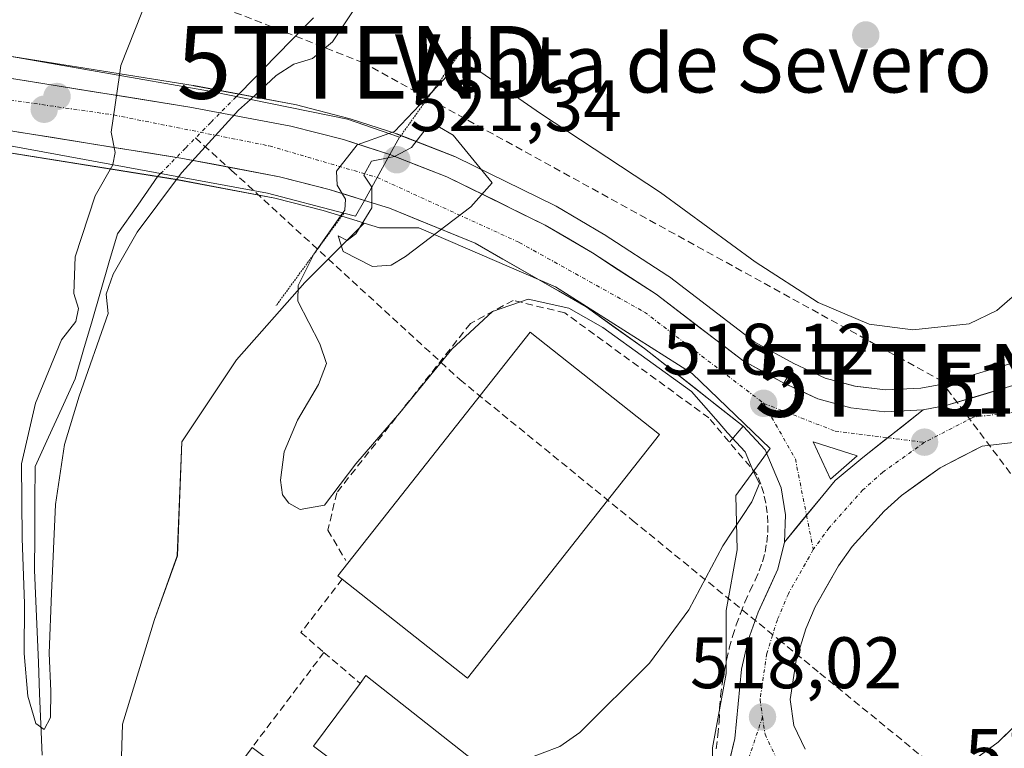
# Model space of a CAD drawing. Units: metres. Extents: x 607484 to 610934, y 4726954 to 4729321.
# Drawn here: x 610645 to 610780, y 4727551 to 4727651 of the extents above; entities that cross this region are included whole.
import ezdxf
from ezdxf.enums import TextEntityAlignment as Align

# ---------------------------------------------------------------- set-up
doc = ezdxf.new("R2010")
doc.units = ezdxf.units.M
doc.header["$MEASUREMENT"] = 0
for name, pattern in [('TRAZO_Y_PUNTO', [1, 0.5, -0.25, 0, -0.25]), ('TRAZOS2', [0.375, 0.25, -0.125]), ('TRAZOSX2', [1.5, 1, -0.5])]:
    doc.linetypes.add(name, pattern=pattern)
doc.layers.get('0').update_dxf_attribs({"lineweight": 5})
for name, color, linetype, lineweight in [('Carretera de calzada única', 19, 'Continuous', 13), ('Carretera de calzada única Cxs', 19, 'Continuous', 13), ('Carretera de calzada única eje', 19, 'TRAZO_Y_PUNTO', 0), ('Carátula', 7, 'Continuous', 5), ('Conducción de agua lineal', 5, 'TRAZOSX2', 0), ('Conducción de hidrocarburos lineal', 6, 'TRAZOSX2', 0), ('Corriente natural lineal', 142, 'Continuous', 13), ('Corriente natural lineal oculto', 19, 'TRAZO_Y_PUNTO', 13), ('Cultivos herbáceos CxS', 92, 'Continuous', 0), ('Curva de nivel normal', 36, 'Continuous', 0), ('Edificación industrial', 135, 'Continuous', 13), ('Edificación industrial Cxs', 135, 'Continuous', 13), ('Elemento construido', 1, 'Continuous', 0), ('Isleta de vial', 135, 'Continuous', 13), ('Muro lineal', 1, 'TRAZOSX2', 13), ('Núcleo urbano CxS', 19, 'Continuous', 0), ('Obra de contención lineal', 1, 'TRAZOSX2', 13), ('Puente', 1, 'Continuous', 0), ('Puente Cxs', 1, 'Continuous', 13), ('Puente esquema', 1, 'TRAZOS2', 0), ('Punto de cota en construcción elevada', 7, 'Continuous', 0), ('Punto de cota en terreno', 7, 'Continuous', 0), ('Rótulo de punto de cota en terreno', 19, 'Continuous', 0), ('Texto cartográfico', 19, 'Continuous', 0), ('Torre de tendido puntual', 7, 'Continuous', 0)]:
    doc.layers.add(name, color=color, linetype=linetype, lineweight=lineweight)
doc.styles.add('Arial', font='txt', dxfattribs={"height": 0.2})

# ---------------------------------------------------------------- blocks, each defined once
blk = doc.blocks.new('*U151')
at = {"layer": 'Cultivos herbáceos CxS', "color": 92, "linetype": 'Continuous', "lineweight": 0}
for points in [[(610783.4411, 4727604.2229, 518.0568), (610771.4607, 4727600.6491, 518.0411), (610768.6987, 4727600.1269, 518.0224), (610763.8849, 4727599.8985, 518.0067), (610763.8849, 4727599.8985, 518.0067), (610759.6727, 4727600.3935, 518.0659), (610755.5837, 4727601.5079, 518.163), (610751.2533, 4727603.5195, 518.0597), (610745.8901, 4727606.4527, 518.041), (610734.1517, 4727615.4237, 518.0423), (610733.9643, 4727615.5559, 518.0569), (610725.2043, 4727621.2459, 518.4956), (610725.0923, 4727621.3153, 518.5078), (610718.6113, 4727625.1317, 518.758), (610718.4203, 4727625.2344, 518.7738), (610704.8703, 4727631.8741, 519.9107), (610704.6427, 4727631.9743, 519.9523), (610696.8429, 4727635.0241, 520.3636), (610696.7535, 4727635.0511, 520.3026), (610696.6695, 4727635.0859, 520.2415), (610690.2693, 4727637.1459, 515.305), (610690.1033, 4727637.1941, 515.287), (610682.8935, 4727639.0641, 513.2681), (610682.6913, 4727639.1094, 513.1994), (610668.7663, 4727641.712, 509.0824), (610668.7056, 4727641.7223, 509.0546), (610635.9711, 4727646.9729, 512.7251)], [(610552.6381, 4727536.6021, 515.1451), (610626.954, 4727635.0317, 512.5685), (610630.8647, 4727634.5119, 512.1045), (610666.4943, 4727628.7945, 512.6114), (610679.9269, 4727626.2605, 513.9834), (610686.5547, 4727624.5523, 518.4251), (610691.2237, 4727623.1191, 520.3288), (610691.3215, 4727623.0915, 520.3368), (610691.3697, 4727623.0725, 520.341), (610692.2089, 4727622.8147, 520.3674), (610691.5639, 4727622.1773, 520.3461), (610684.0499, 4727614.6633, 517.1884), (610674.6571, 4727604.0187, 513.7933), (610667.1429, 4727592.7477, 513.9262), (610666.5165, 4727577.0937, 513.99), (610663.3855, 4727568.3273, 513.7831), (610659.0021, 4727553.9257, 513.5234), (610658.3757, 4727534.5145, 513.0707)]]:
    blk.add_polyline3d(points, dxfattribs=at)
blk = doc.blocks.new('5PATER')
at = {"layer": 'Carátula', "linetype": 'Continuous', "lineweight": 5}
h = blk.add_hatch(color=250, dxfattribs=at)
edge = h.paths.add_edge_path()
edge.add_ellipse((0, 0.01), major_axis=(-1.33, -1.34), ratio=0.999422, start_angle=0, end_angle=360)
blk = doc.blocks.new('5TTEND')
blk.add_text('5TTEND', height=10).set_placement((0, 0), align=Align.MIDDLE_CENTER)
blk = doc.blocks.new('*U227')
at = {"layer": 'Carretera de calzada única Cxs', "color": 19, "linetype": 'Continuous', "lineweight": 13}
for points in [[(610769.05, 4727597.14, 517.94), (610766.28, 4727594.96, 517.92), (610763.51, 4727592.78, 517.92), (610760.74, 4727590.6, 517.92), (610756.95, 4727587.45, 517.95), (610754.62, 4727584.61, 517.93), (610752.29, 4727581.78, 517.93), (610749.96, 4727578.94, 517.72), (610750.1, 4727582.71, 517.32), (610749.51, 4727586.43, 516.93), (610748.42, 4727589.04, 516.56), (610747.33, 4727591.64, 517.22), (610744.28, 4727594.91, 516.71), (610740.89, 4727597.58, 516.45), (610737.51, 4727600.25, 515.97), (610734.12, 4727602.92, 516.32), (610730.73, 4727605.59, 516.11), (610726.72, 4727608.44, 516.97), (610722.71, 4727611.29, 516.64), (610718.9, 4727613.49, 518.02), (610715.09, 4727615.68, 518.26), (610711.27, 4727617.88, 519.09), (610707.46, 4727620.07, 519.52), (610703.53, 4727621.68, 519.86), (610699.6, 4727623.28, 520.32), (610695.67, 4727624.89, 520.25), (610692.25, 4727625.94, 518.6), (610694, 4727629.09, 519.41), (610695.75, 4727632.23, 516.61), (610699.65, 4727630.71, 519.81), (610703.55, 4727629.18, 520.44), (610706.94, 4727627.52, 520.14), (610710.33, 4727625.86, 519.74), (610713.71, 4727624.2, 519.46), (610717.1, 4727622.54, 519.32), (610720.34, 4727620.64, 519.07), (610723.57, 4727618.73, 518.91), (610726.49, 4727616.83, 518.77), (610729.41, 4727614.94, 518.57), (610732.33, 4727613.04, 518.58), (610735.31, 4727610.76, 518.41), (610738.29, 4727608.49, 518.39), (610741.27, 4727606.21, 518.31), (610744.25, 4727603.93, 518.21), (610747.08, 4727602.39, 518.19), (610749.9, 4727600.84, 518.1), (610752.23, 4727599.76, 518.08), (610754.55, 4727598.68, 518.11), (610759.1, 4727597.44, 518.06), (610763.78, 4727596.89, 517.97), (610766.42, 4727597.02, 517.93), (610769.05, 4727597.14, 517.94)], [(610755.11, 4727590.2, 517.99), (610756.3, 4727587.64, 517.96), (610759.98, 4727590.85, 517.94), (610756.95, 4727591.81, 518), (610753.92, 4727592.76, 518.03), (610755.11, 4727590.2, 517.99)]]:
    blk.add_polyline3d(points, close=True, dxfattribs=at)
blk = doc.blocks.new('*U228')
at = {"layer": 'Carretera de calzada única Cxs', "color": 19, "linetype": 'Continuous', "lineweight": 13}
for points in [[(610860.76, 4727494.52, 525.63), (610858.64, 4727491.24, 525.64), (610856.51, 4727487.94, 525.93), (610854.23, 4727488.82, 525.74), (610849.82, 4727491.01, 525.64), (610845.42, 4727493.21, 525.24), (610841.01, 4727495.4, 525.03), (610837.81, 4727497.41, 524.66), (610834.6, 4727499.41, 524.28), (610831.83, 4727501.58, 524), (610829.05, 4727503.76, 523.6), (610826.28, 4727505.93, 523.31), (610824.17, 4727507.72, 523.05), (610822.05, 4727509.5, 522.79), (610818.52, 4727512.26, 522.43), (610814.99, 4727515.01, 522.03), (610811.46, 4727517.77, 521.55), (610807.93, 4727520.54, 521.16), (610804.4, 4727523.32, 520.75), (610800.86, 4727526.09, 520.41), (610797.33, 4727528.86, 520.05), (610794.08, 4727531.18, 519.86), (610791.92, 4727532.45, 519.69), (610789.75, 4727533.71, 519.49), (610786.54, 4727535.07, 519.31), (610783.33, 4727536.43, 519.16), (610780.86, 4727537.01, 519.03), (610778.39, 4727537.58, 518.89), (610774.75, 4727537.61, 518.73), (610771.12, 4727537.65, 518.58), (610767.48, 4727537.68, 518.49), (610772.08, 4727539.16, 518.65), (610775.91, 4727540.97, 518.72), (610779.73, 4727542.77, 518.79), (610782.4, 4727545.03, 518.82), (610785.07, 4727547.28, 518.86), (610786.92, 4727549.14, 518.89), (610788.77, 4727551, 518.94), (610791.16, 4727553.97, 518.92), (610793.56, 4727556.95, 518.88), (610795.95, 4727559.92, 518.84), (610798.34, 4727562.89, 518.82), (610799.77, 4727565.05, 518.8), (610799.64, 4727561.7, 518.85), (610799.51, 4727558.34, 518.9), (610799.66, 4727555.74, 518.95), (610799.8, 4727553.13, 519.01), (610800.59, 4727549.43, 519.12), (610801.37, 4727545.72, 519.35), (610803.35, 4727541.15, 519.82), (610805.42, 4727537.52, 520.03), (610808.17, 4727533.39, 520.48), (610810.06, 4727531.12, 520.73), (610811.94, 4727528.85, 521), (610814.56, 4727526.19, 521.38), (610817.17, 4727523.52, 521.54), (610820.31, 4727520.82, 521.99), (610823.46, 4727518.12, 522.21), (610826.6, 4727515.42, 522.56), (610829.7, 4727512.99, 522.86), (610832.81, 4727510.55, 523.2), (610835.91, 4727508.12, 523.41), (610839.01, 4727505.68, 523.77), (610841.92, 4727503.87, 524.04), (610844.82, 4727502.06, 524.25), (610848.14, 4727500.33, 524.59), (610851.46, 4727498.59, 524.85), (610854.56, 4727497.23, 525.11), (610857.66, 4727495.88, 525.41), (610860.76, 4727494.52, 525.63)], [(610793, 4727549.31, 519.12), (610792.82, 4727550.51, 519.07), (610790.29, 4727547.9, 519.1), (610787.75, 4727545.28, 519.03), (610785.22, 4727542.67, 518.97), (610786.28, 4727542.31, 519.02), (610787.33, 4727541.94, 519.08), (610788.38, 4727541.54, 519.15), (610789.42, 4727541.13, 519.22), (610790.45, 4727540.7, 519.28), (610791.48, 4727540.25, 519.34), (610792.49, 4727539.79, 519.39), (610793.5, 4727539.31, 519.44), (610794.51, 4727538.81, 519.51), (610795.5, 4727538.3, 519.59), (610796.48, 4727537.78, 519.66), (610796.01, 4727538.89, 519.59), (610795.56, 4727540.01, 519.51), (610795.14, 4727541.14, 519.44), (610794.75, 4727542.28, 519.38), (610794.38, 4727543.44, 519.33), (610794.05, 4727544.6, 519.29), (610793.74, 4727545.77, 519.24), (610793.47, 4727546.94, 519.2), (610793.22, 4727548.13, 519.16), (610793, 4727549.31, 519.12)]]:
    blk.add_polyline3d(points, close=True, dxfattribs=at)
blk = doc.blocks.new('*U229')
at = {"layer": 'Carretera de calzada única Cxs', "color": 19, "linetype": 'Continuous', "lineweight": 13}
for points in [[(610742.36, 4727548.66, 518.12), (610743.14, 4727551.98, 518.13), (610743.61, 4727556.75, 518.07), (610744.07, 4727561.51, 517.88), (610745, 4727565.5, 517.78), (610746.37, 4727569.36, 517.95), (610747.73, 4727572.32, 518.01), (610749.08, 4727575.27, 517.87), (610749.96, 4727578.94, 517.72), (610752.29, 4727581.78, 517.93), (610754.62, 4727584.61, 517.93), (610756.95, 4727587.45, 517.95), (610760.74, 4727590.6, 517.92), (610763.51, 4727592.78, 517.92), (610766.28, 4727594.96, 517.92), (610769.05, 4727597.14, 517.94), (610772.17, 4727597.73, 517.97), (610776.26, 4727598.95, 517.89), (610780.35, 4727600.17, 517.82)], [(610776.73, 4727549.56, 518.71), (610779.35, 4727551.49, 518.79), (610781.68, 4727553.76, 518.77)], [(610781.41, 4727592.65, 518.05), (610777.17, 4727592.16, 517.98), (610774.27, 4727590.67, 517.95), (610771.37, 4727589.18, 517.88), (610768.73, 4727587.29, 517.89), (610766.08, 4727585.39, 517.86), (610763.66, 4727583.22, 517.87), (610761.48, 4727580.79, 517.86), (610759.3, 4727578.36, 517.87), (610757.41, 4727575.73, 517.88), (610755.81, 4727572.9, 517.86), (610754.21, 4727570.06, 517.91), (610752.92, 4727567.06, 517.94), (610751.57, 4727562.73, 517.93), (610751.18, 4727560.03, 517.98), (610750.78, 4727557.32, 518.01), (610751.28, 4727553.76, 518.04), (610752.82, 4727550.51, 518.17)]]:
    blk.add_polyline3d(points, dxfattribs=at)
blk = doc.blocks.new('5PANOT')
at = {"layer": 'Carátula', "linetype": 'Continuous', "lineweight": 5}
h = blk.add_hatch(color=1, dxfattribs=at)
edge = h.paths.add_edge_path()
edge.add_arc((0, 0), 1.89, 270.0012, 630.0012)

msp = doc.modelspace()

# ---------------------------------------------------------------- linework, layer by layer
at = {"layer": 'Carretera de calzada única', "color": 19, "linetype": 'Continuous', "lineweight": 13}
for points in [[(610602.6, 4727647.51), (610612.64, 4727647.15), (610632.32, 4727644.52), (610668.23, 4727638.76), (610682.14, 4727636.16), (610689.35, 4727634.29), (610695.75, 4727632.23)], [(610692.25, 4727625.94), (610687.37, 4727627.44), (610680.58, 4727629.19), (610667.01, 4727631.75), (610631.3, 4727637.48), (610612.05, 4727640.04), (610599.51, 4727640.49), (610598.46, 4727640.42)], [(610695.75, 4727632.23), (610703.55, 4727629.18), (610717.1, 4727622.54), (610723.57, 4727618.73), (610732.33, 4727613.04), (610744.25, 4727603.93), (610749.9, 4727600.84)], [(610744.28, 4727594.91), (610730.73, 4727605.59), (610722.71, 4727611.29), (610707.46, 4727620.07), (610695.67, 4727624.89), (610692.25, 4727625.94)], [(610749.9, 4727600.84), (610752.23, 4727599.76), (610754.55, 4727598.68), (610759.1, 4727597.44), (610763.78, 4727596.89), (610766.42, 4727597.02), (610769.05, 4727597.14)], [(610769.05, 4727597.14), (610772.17, 4727597.73), (610776.26, 4727598.95), (610780.35, 4727600.17)], [(610749.96, 4727578.94), (610750.1, 4727582.71), (610749.51, 4727586.43), (610748.42, 4727589.04), (610747.33, 4727591.64), (610744.28, 4727594.91)], [(610781.41, 4727592.65), (610777.17, 4727592.16), (610774.27, 4727590.67), (610771.37, 4727589.18), (610768.73, 4727587.29), (610766.08, 4727585.39), (610763.66, 4727583.22), (610761.48, 4727580.79), (610759.3, 4727578.36), (610757.41, 4727575.73), (610755.81, 4727572.9), (610754.21, 4727570.06), (610752.92, 4727567.06), (610751.57, 4727562.73), (610751.18, 4727560.03), (610750.78, 4727557.32), (610751.28, 4727553.76), (610752.82, 4727550.51)], [(610756.3, 4727587.64), (610759.98, 4727590.85), (610756.95, 4727591.81), (610753.92, 4727592.76), (610755.11, 4727590.2), (610756.3, 4727587.64)], [(610718.31, 4727510.9), (610719.64, 4727512.68), (610722.6, 4727516.3), (610725.55, 4727519.92), (610728.51, 4727523.53), (610731.46, 4727527.15), (610733.85, 4727530.49), (610736.23, 4727533.83), (610737.91, 4727537.05), (610739.58, 4727540.27), (610740.58, 4727542.81), (610741.57, 4727545.34), (610742.36, 4727548.66), (610743.14, 4727551.98), (610743.61, 4727556.75), (610744.07, 4727561.51), (610745, 4727565.5), (610746.37, 4727569.36), (610747.73, 4727572.32), (610749.08, 4727575.27), (610749.96, 4727578.94)], [(610776.73, 4727549.56), (610779.35, 4727551.49), (610781.68, 4727553.76)]]:
    msp.add_lwpolyline(points, dxfattribs=at)
at = {"layer": 'Carretera de calzada única Cxs', "color": 19, "linetype": 'Continuous', "lineweight": 13}
for points in [[(610695.75, 4727632.23), (610694, 4727629.09), (610692.25, 4727625.94)], [(610695.75, 4727632.23), (610694, 4727629.09), (610692.25, 4727625.94)], [(610769.05, 4727597.14), (610760.74, 4727590.6), (610756.95, 4727587.45), (610749.96, 4727578.94)], [(610769.05, 4727597.14), (610760.74, 4727590.6), (610756.95, 4727587.45), (610749.96, 4727578.94)]]:
    msp.add_lwpolyline(points, dxfattribs=at)
msp.add_polyline3d([(610641.3, 4727643.08, 511.99), (610645.79, 4727642.36, 511.02), (610650.28, 4727641.64, 510.63), (610654.76, 4727640.92, 510.23), (610659.25, 4727640.2, 509.66), (610663.74, 4727639.48, 509.09), (610668.23, 4727638.76, 508.79), (610672.87, 4727637.89, 509.44), (610677.5, 4727637.03, 511.13), (610682.14, 4727636.16, 512.3), (610685.75, 4727635.23, 513.38), (610689.35, 4727634.29, 514.93), (610692.55, 4727633.26, 516.24), (610695.75, 4727632.23, 516.61), (610695.75, 4727632.23, 516.61), (610694, 4727629.09, 519.41), (610692.25, 4727625.94, 518.6), (610689.81, 4727626.69, 516.76), (610687.37, 4727627.44, 514.47), (610683.98, 4727628.32, 513.57), (610680.58, 4727629.19, 513.39), (610676.06, 4727630.04, 513.01), (610671.53, 4727630.9, 511.71), (610667.01, 4727631.75, 508.91), (610662.55, 4727632.47, 508.82), (610658.08, 4727633.18, 509.62), (610653.62, 4727633.9, 510.3), (610649.16, 4727634.62, 510.71), (610644.69, 4727635.33, 510.98)], dxfattribs=at)
at = {"layer": 'Carretera de calzada única eje', "color": 19, "linetype": 'TRAZO_Y_PUNTO', "lineweight": 0}
for points in [[(610600.53, 4727643.96), (610626.12, 4727642.27), (610657.78, 4727637.68), (610679.17, 4727633.43), (610694, 4727629.09)], [(610694, 4727629.09), (610713.53, 4727620.16), (610730.73, 4727610.59), (610747.12, 4727598.04)], [(610747.12, 4727598.04), (610751.48, 4727590.4), (610753.01, 4727582.65)], [(610747.12, 4727598.04), (610756.94, 4727594.22), (610764.19, 4727593.32)], [(610781.57, 4727596.81), (610775.94, 4727596.16), (610769.23, 4727592.69)], [(610769.23, 4727592.69), (610763.51, 4727588.6), (610760.75, 4727586.14), (610756.1, 4727580.94), (610753.94, 4727577.94)], [(610764.19, 4727593.32), (610769.23, 4727592.69)], [(610753.01, 4727582.65), (610753.94, 4727577.94)], [(610753.94, 4727577.94), (610750.51, 4727571.88), (610749, 4727568.29), (610747.55, 4727563.65), (610746.62, 4727557.33), (610746.96, 4727554.93)], [(610746.96, 4727554.93), (610741.92, 4727539.88), (610736.19, 4727531.15), (610720.35, 4727510.67), (610719.4, 4727508.46)], [(610746.96, 4727554.93), (610747.3, 4727552.56), (610749.33, 4727548.26), (610751.46, 4727545.73), (610753.98, 4727543.67), (610758.12, 4727541.43), (610762.69, 4727540.26)]]:
    msp.add_lwpolyline(points, dxfattribs=at)
at = {"layer": 'Conducción de agua lineal', "color": 5, "linetype": 'TRAZOSX2', "lineweight": 0}
for points in [[(610669.02, 4727634.52, 509.25), (610673.98, 4727630.07, 512.57)], [(610673.98, 4727630.07, 512.57), (610705.36, 4727601.3, 513.55)], [(610705.36, 4727601.3, 513.55), (610729.06, 4727581.98, 514.06)], [(610729.06, 4727581.98, 514.06), (610749.2, 4727565.56, 517.93), (610754.86, 4727560.95, 518.23), (610774.81, 4727544.67, 518.66), (610779.7, 4727540.69, 518.84)]]:
    msp.add_polyline3d(points, dxfattribs=at)
at = {"layer": 'Conducción de hidrocarburos lineal', "color": 6, "linetype": 'TRAZOSX2', "lineweight": 0}
msp.add_polyline3d([(609949.52, 4728560.54, 536.36), (609904.17, 4728272.68, 546.21), (609888.56, 4728173.58, 551.72), (609993.5, 4728042.14, 552.37), (610141.25, 4727894.62, 544.21), (610188.97, 4727750.01, 537.79), (610353.51, 4727502.52, 526.08), (610456.59, 4727443.19, 521.2), (610504.74, 4727525.59, 526.2), (610580.56, 4727624.25, 525.42), (610618.51, 4727673.63, 516.95), (610692, 4727644.91, 512.27), (610771.43, 4727601.21, 517.38), (610806.51, 4727554.53, 520.8), (610836.72, 4727526.42, 526.37), (610860.95, 4727500, 526.54), (610902.99, 4727485.57, 527.25), (610904.22, 4727470.5, 529.28), (610894.13, 4727452.34, 530.36), (610837.39, 4727321.11, 531.02), (610929.7, 4727249.31, 542.5)], dxfattribs=at)
at = {"layer": 'Corriente natural lineal', "color": 142, "linetype": 'Continuous', "lineweight": 13}
for points in [[(610674.63, 4727640.23, 509.27), (610677.29, 4727642.93, 508.58), (610679.94, 4727645.63, 509.28), (610682.6, 4727648.33, 509.26), (610685.25, 4727651.03, 509.27)], [(610647.94, 4727549.7, 512.87), (610647.77, 4727553.93, 511.03), (610647.59, 4727558.16, 510.07), (610647.42, 4727562.4, 509.92), (610647.25, 4727566.63, 509.99), (610647.07, 4727570.86, 509.99), (610646.9, 4727575.1, 509.7), (610646.93, 4727579.85, 509.45), (610646.95, 4727584.6, 509.94), (610646.98, 4727589.35, 510.36), (610648.81, 4727593.38, 510.36), (610650.63, 4727597.4, 511), (610652.46, 4727601.43, 510.25), (610653.63, 4727605.41, 509.76), (610654.79, 4727609.39, 509.86), (610655.96, 4727613.37, 509.93), (610657.12, 4727617.35, 509.15), (610658.29, 4727621.33, 509.14), (610661.07, 4727625.29, 508.68), (610663.84, 4727629.25, 508.77), (610664.21, 4727629.62, 508.83)]]:
    msp.add_polyline3d(points, dxfattribs=at)
at = {"layer": 'Corriente natural lineal oculto', "color": 19, "linetype": 'TRAZO_Y_PUNTO', "lineweight": 13}
msp.add_polyline3d([(610664.21, 4727629.62, 508.83), (610667.68, 4727633.16, 508.81), (610671.16, 4727636.69, 509.38), (610674.63, 4727640.23, 509.27)], dxfattribs=at)
at = {"layer": 'Cultivos herbáceos CxS', "color": 92, "linetype": 'Continuous', "lineweight": 0}
for points in [[(610635.97, 4727646.97, 512.73), (610668.71, 4727641.72, 509.05), (610668.77, 4727641.71, 509.08), (610682.69, 4727639.11, 513.2), (610682.89, 4727639.06, 513.27), (610690.1, 4727637.19, 515.29), (610690.27, 4727637.15, 515.31), (610696.67, 4727635.09, 520.24), (610696.75, 4727635.05, 520.3), (610696.84, 4727635.02, 520.36), (610704.64, 4727631.97, 519.95), (610704.87, 4727631.87, 519.91), (610718.42, 4727625.23, 518.77), (610718.61, 4727625.13, 518.76), (610725.09, 4727621.32, 518.51), (610725.2, 4727621.25, 518.5), (610733.96, 4727615.56, 518.06), (610734.15, 4727615.42, 518.04), (610745.89, 4727606.45, 518.04), (610751.25, 4727603.52, 518.06), (610755.58, 4727601.51, 518.16), (610759.67, 4727600.39, 518.07), (610763.88, 4727599.9, 518.01), (610768.7, 4727600.13, 518.02), (610771.46, 4727600.65, 518.04), (610783.44, 4727604.22, 518.06)], [(610626.95, 4727635.03, 512.57), (610630.86, 4727634.51, 512.1), (610666.49, 4727628.79, 512.61), (610679.93, 4727626.26, 513.98), (610686.55, 4727624.55, 518.43), (610691.22, 4727623.12, 520.33), (610691.32, 4727623.09, 520.34), (610691.37, 4727623.07, 520.34), (610692.21, 4727622.81, 520.37)], [(610692.21, 4727622.81, 520.37), (610691.56, 4727622.18, 520.35), (610684.05, 4727614.66, 517.19), (610674.66, 4727604.02, 513.79), (610667.14, 4727592.75, 513.93), (610666.52, 4727577.09, 513.99), (610663.39, 4727568.33, 513.78), (610659, 4727553.93, 513.52), (610658.38, 4727534.51, 513.07), (610677.79, 4727527, 514.28), (610694.07, 4727518.86, 516.62), (610705.34, 4727512.6, 517.34), (610710.25, 4727505.09, 517.45)]]:
    msp.add_polyline3d(points, dxfattribs=at)
at = {"layer": 'Curva de nivel normal', "color": 36, "linetype": 'Continuous', "lineweight": 0}
for points in [[(610754.2, 4727800.82, 510), (610732.62, 4727770.82, 510), (610723.27, 4727756.83, 510), (610717.42, 4727748.44, 510), (610714.58, 4727744.97, 510), (610712.21, 4727742.78, 510), (610708.3, 4727737.16, 510), (610697.94, 4727723.84, 510), (610689.33, 4727711.84, 510), (610681.12, 4727698.79, 510), (610679.98, 4727693.49, 510), (610676.28, 4727684.58, 510), (610665.4, 4727662.5, 510), (610662.69, 4727655.16, 510), (610661.62, 4727651.79, 510), (610658.76, 4727644.47, 510), (610658.57, 4727643.14, 510)], [(610830.64, 4727666.39, 515), (610828.61, 4727661, 515), (610825.61, 4727654.8, 515), (610819.64, 4727648.39, 515), (610815.1, 4727646.34, 515), (610812.69, 4727644.72, 515), (610810.02, 4727640.69, 515), (610801.36, 4727631.36, 515), (610782.7, 4727613.88, 515), (610779.17, 4727610.82, 515), (610775.37, 4727608.99, 515), (610767.6, 4727608.16, 515), (610761.63, 4727608.94, 515), (610754.6, 4727611.89, 515), (610745.94, 4727617.51, 515), (610732.94, 4727627.01, 515), (610716.42, 4727637.89, 515), (610707.62, 4727643.96, 515), (610706.27, 4727644.5, 515), (610704.36, 4727643.82, 515), (610700.71, 4727640, 515), (610696.38, 4727635.41, 515), (610695.59, 4727635.13, 515)], [(610690.7, 4727652.01, 510), (610687.83, 4727647.72, 510), (610685.1, 4727645.45, 510), (610682.53, 4727644.68, 510), (610680.12, 4727643.12, 510), (610676.57, 4727639.83, 510)], [(610658.57, 4727643.14, 510), (610657.43, 4727635.3, 510), (610657.97, 4727632.54, 510), (610657.66, 4727630.86, 510), (610657.64, 4727630.83, 510)], [(610676.57, 4727639.83, 510), (610674.94, 4727638.33, 510), (610667.14, 4727629.79, 510), (610666.67, 4727629.17, 510)], [(610676.57, 4727639.83, 510), (610676.57, 4727639.83, 510)], [(610693.25, 4727627.74, 520), (610693.26, 4727627.72, 520), (610693.24, 4727624.9, 520), (610691.06, 4727621.34, 520), (610689.86, 4727620.42, 520), (610688.63, 4727621.06, 520), (610689.32, 4727618.91, 520), (610693.34, 4727616.84, 520), (610695.89, 4727617.03, 520), (610697.9, 4727618.22, 520), (610706.86, 4727625.07, 520), (610709.81, 4727628.34, 520), (610704.44, 4727634.91, 520), (610702.57, 4727636.02, 520), (610700.72, 4727635.83, 520), (610698.71, 4727633.19, 520), (610696.38, 4727631.98, 520), (610695.51, 4727631.8, 520)], [(610695.59, 4727635.13, 515), (610691.25, 4727633.56, 515), (610688.42, 4727629.94, 515), (610688.5, 4727628.03, 515), (610689.62, 4727626.09, 515), (610689.53, 4727624.62, 515), (610689.25, 4727624.22, 515)], [(610695.51, 4727631.8, 520), (610693.2, 4727631.33, 520), (610692.16, 4727629.41, 520), (610693.25, 4727627.74, 520)], [(610657.64, 4727630.83, 510), (610655.21, 4727626.59, 510), (610652.47, 4727618.2, 510), (610652.29, 4727613.16, 510), (610652.94, 4727611.09, 510), (610652.55, 4727609.3, 510), (610650.6, 4727606.76, 510), (610647.04, 4727598.05, 510), (610645.1, 4727589.72, 510), (610645.2, 4727579.52, 510), (610645.49, 4727570.48, 510), (610645.47, 4727563.64, 510), (610645.98, 4727557.78, 510), (610647.05, 4727554.02, 510), (610648.22, 4727553.19, 510), (610649.08, 4727554.88, 510), (610649.11, 4727558.49, 510), (610648.9, 4727563.72, 510), (610649.23, 4727571.97, 510), (610649.75, 4727584.15, 510), (610651, 4727592.37, 510), (610653.03, 4727599.03, 510), (610657, 4727610.39, 510), (610656.75, 4727613.05, 510), (610657.68, 4727615.81, 510), (610660.98, 4727621.58, 510), (610666.67, 4727629.17, 510)], [(610689.25, 4727624.22, 515), (610685.28, 4727618.56, 515), (610683.13, 4727614.26, 515), (610683.07, 4727612.1, 515), (610686.1, 4727606.24, 515), (610687.02, 4727603.54, 515), (610685.93, 4727600.64, 515), (610683.04, 4727595.75, 515), (610681.2, 4727591.38, 515), (610680.68, 4727587.49, 515), (610680.98, 4727585.46, 515), (610681.85, 4727584.33, 515), (610683.4, 4727583.47, 515), (610686.75, 4727584.05, 515), (610691.04, 4727589.71, 515), (610697.04, 4727596.69, 515), (610704.25, 4727605.5, 515), (610709.83, 4727610.69, 515), (610714.76, 4727612.35, 515), (610720.33, 4727611.12, 515), (610725.01, 4727608.46, 515), (610737.2, 4727599.68, 515), (610740.86, 4727595.5, 515), (610742.16, 4727593.97, 515), (610744.58, 4727591.4, 515), (610745.76, 4727588.56, 515), (610746.55, 4727587.02, 515), (610745.5, 4727584.52, 515), (610741.51, 4727578.46, 515), (610736.84, 4727569.64, 515), (610731.41, 4727562.32, 515), (610721.86, 4727552.82, 515), (610719.12, 4727550.86, 515), (610714.26, 4727549.04, 515)]]:
    msp.add_polyline3d(points, dxfattribs=at)
at = {"layer": 'Edificación industrial', "color": 135, "linetype": 'Continuous', "lineweight": 13}
for points in [[(610732.81, 4727593.74, 513.92), (610706.41, 4727560.28, 514.06), (610689.19, 4727573.88, 514.06), (610688.59, 4727574.34, 514.11), (610715, 4727607.81, 513.23), (610732.81, 4727593.74, 513.92)], [(610692.45, 4727560.62, 513.79), (610722.6, 4727536.86, 515.85), (610707.13, 4727517.22, 515.87), (610703.55, 4727518.56, 515.54), (610689.35, 4727529.18, 514.37), (610687.17, 4727526.26, 514.19), (610679.39, 4727532.07, 513.84), (610676.85, 4727528.67, 513.64), (610662.23, 4727539.6, 513.26), (610668.6, 4727548.1, 513.42), (610672.6, 4727545.11, 513.47), (610676.8, 4727550.74, 513.5), (610694.12, 4727537.79, 514.6), (610694.33, 4727538.06, 514.58), (610705.15, 4727529.98, 515.34), (610709.12, 4727535.26, 515.51), (610693.92, 4727546.61, 514.82), (610692.87, 4727545.19, 514.78), (610685.23, 4727550.91, 514.35), (610691.66, 4727559.55, 513.79), (610692.45, 4727560.62, 513.79)]]:
    msp.add_polyline3d(points, dxfattribs=at)
at = {"layer": 'Edificación industrial Cxs', "color": 135, "linetype": 'Continuous', "lineweight": 13}
for points in [[(610732.81, 4727593.74, 513.92), (610706.41, 4727560.28, 514.06), (610689.19, 4727573.88, 514.06), (610688.59, 4727574.34, 514.11), (610715, 4727607.81, 513.23), (610732.81, 4727593.74, 513.92)], [(610692.45, 4727560.62, 513.79), (610722.6, 4727536.86, 515.85), (610707.13, 4727517.22, 515.87), (610703.55, 4727518.56, 515.54), (610689.35, 4727529.18, 514.37), (610687.17, 4727526.26, 514.19), (610679.39, 4727532.07, 513.84), (610676.85, 4727528.67, 513.64), (610662.23, 4727539.6, 513.26), (610668.6, 4727548.1, 513.42), (610672.6, 4727545.11, 513.47), (610676.8, 4727550.74, 513.5), (610694.12, 4727537.79, 514.6), (610694.33, 4727538.06, 514.58), (610705.15, 4727529.98, 515.34), (610709.12, 4727535.26, 515.51), (610693.92, 4727546.61, 514.82), (610692.87, 4727545.19, 514.78), (610685.23, 4727550.91, 514.35), (610691.66, 4727559.55, 513.79), (610692.45, 4727560.62, 513.79)]]:
    msp.add_polyline3d(points, close=True, dxfattribs=at)
at = {"layer": 'Elemento construido', "color": 1, "linetype": 'Continuous', "lineweight": 0}
for points in [[(610751.02, 4727602.74, 518.03), (610749.9, 4727600.84, 518.1), (610754.55, 4727598.68, 518.11), (610759.1, 4727597.44, 518.06), (610763.78, 4727596.89, 517.97), (610769.05, 4727597.14, 517.94), (610772.17, 4727597.73, 517.97), (610784.44, 4727601.39, 517.99), (610789.16, 4727603.32, 518.13), (610793.6, 4727605.74, 517.94), (610799.69, 4727610.22, 517.82), (610803.33, 4727613.75, 517.82), (610812.3, 4727625.15, 517.55), (610874.66, 4727704.02, 515.86), (610921.44, 4727764.31, 514.49)], [(610741.57, 4727545.34, 518.1), (610743.14, 4727551.98, 518.13), (610744.07, 4727561.51, 517.88), (610745, 4727565.5, 517.78), (610746.37, 4727569.36, 517.95), (610749.08, 4727575.27, 517.87), (610749.96, 4727578.94, 517.72), (610750.1, 4727582.71, 517.32), (610749.51, 4727586.43, 516.93), (610747.33, 4727591.64, 517.22), (610744.28, 4727594.91, 516.71), (610742.4, 4727592.72, 514.74)]]:
    msp.add_polyline3d(points, dxfattribs=at)
at = {"layer": 'Isleta de vial', "color": 135, "linetype": 'Continuous', "lineweight": 13}
for points in [[(610781.41, 4727592.65, 518.05), (610777.17, 4727592.16, 517.98), (610771.37, 4727589.18, 517.88), (610766.08, 4727585.39, 517.86), (610763.66, 4727583.22, 517.87), (610759.3, 4727578.36, 517.87), (610757.41, 4727575.73, 517.88), (610754.21, 4727570.06, 517.91), (610752.92, 4727567.06, 517.94), (610751.57, 4727562.73, 517.93), (610750.78, 4727557.32, 518.01), (610751.28, 4727553.76, 518.04), (610752.82, 4727550.51, 518.17)], [(610756.3, 4727587.64, 517.96), (610759.98, 4727590.85, 517.94), (610753.92, 4727592.76, 518.03), (610756.3, 4727587.64, 517.96)], [(610774.1, 4727547.63, 518.67), (610779.35, 4727551.49, 518.79), (610784.01, 4727556.02, 518.83)]]:
    msp.add_polyline3d(points, dxfattribs=at)
at = {"layer": 'Muro lineal', "color": 1, "linetype": 'TRAZOSX2', "lineweight": 13}
for points in [[(610740.57, 4727550.57, 517.84), (610740.82, 4727552.42, 517.9), (610740.99, 4727554.27, 517.94), (610741.06, 4727556.13, 517.91), (610741.2, 4727557.8, 517.93), (610741.41, 4727559.46, 517.92), (610741.68, 4727561.11, 517.81), (610742.01, 4727562.76, 517.67), (610742.39, 4727564.38, 517.56), (610742.84, 4727566, 517.48), (610743.35, 4727567.59, 517.44), (610743.92, 4727569.17, 517.4), (610744.54, 4727570.72, 517.4), (610745.22, 4727572.25, 517.54), (610745.96, 4727573.76, 517.8), (610746.51, 4727575, 517.89), (610746.96, 4727576.28, 517.74), (610747.3, 4727577.59, 517.61), (610747.54, 4727578.92, 517.4), (610747.67, 4727580.27, 516.99), (610747.7, 4727581.63, 516.57), (610747.61, 4727582.98, 516.1), (610747.42, 4727584.32, 515.84), (610747.12, 4727585.65, 515.69), (610746.72, 4727586.94, 515.49), (610746.21, 4727588.2, 515.32)], [(610689.19, 4727573.88, 514.06), (610683.5, 4727566.54, 513.98), (610686.67, 4727563.8, 513.97)], [(610686.67, 4727563.8, 513.97), (610676.8, 4727550.74, 513.5)], [(610686.67, 4727563.8, 513.97), (610691.66, 4727559.55, 513.79)]]:
    msp.add_polyline3d(points, dxfattribs=at)
at = {"layer": 'Núcleo urbano CxS', "color": 19, "linetype": 'Continuous', "lineweight": 0}
for points in [[(610635.97, 4727646.97, 512.73), (610668.71, 4727641.72, 509.05), (610668.77, 4727641.71, 509.08), (610682.69, 4727639.11, 513.2), (610682.89, 4727639.06, 513.27), (610690.1, 4727637.19, 515.29), (610690.27, 4727637.15, 515.31), (610696.67, 4727635.09, 520.24), (610696.75, 4727635.05, 520.3), (610696.84, 4727635.02, 520.36), (610704.64, 4727631.97, 519.95), (610704.87, 4727631.87, 519.91), (610718.42, 4727625.23, 518.77), (610718.61, 4727625.13, 518.76), (610725.09, 4727621.32, 518.51), (610725.2, 4727621.25, 518.5), (610733.96, 4727615.56, 518.06), (610734.15, 4727615.42, 518.04), (610745.89, 4727606.45, 518.04), (610751.25, 4727603.52, 518.06), (610755.58, 4727601.51, 518.16), (610759.67, 4727600.39, 518.07), (610763.88, 4727599.9, 518.01), (610768.7, 4727600.13, 518.02), (610771.46, 4727600.65, 518.04), (610783.44, 4727604.22, 518.06)], [(610635.97, 4727646.97, 512.73), (610668.71, 4727641.72, 509.05), (610668.77, 4727641.71, 509.08), (610682.69, 4727639.11, 513.2), (610682.89, 4727639.06, 513.27), (610690.1, 4727637.19, 515.29), (610690.27, 4727637.15, 515.31), (610696.67, 4727635.09, 520.24), (610696.75, 4727635.05, 520.3), (610696.84, 4727635.02, 520.36), (610704.64, 4727631.97, 519.95), (610704.87, 4727631.87, 519.91), (610718.42, 4727625.23, 518.77), (610718.61, 4727625.13, 518.76), (610725.09, 4727621.32, 518.51), (610725.2, 4727621.25, 518.5), (610733.96, 4727615.56, 518.06), (610734.15, 4727615.42, 518.04), (610745.89, 4727606.45, 518.04), (610751.25, 4727603.52, 518.06), (610755.58, 4727601.51, 518.16), (610759.67, 4727600.39, 518.07), (610763.88, 4727599.9, 518.01), (610768.7, 4727600.13, 518.02), (610771.46, 4727600.65, 518.04), (610783.44, 4727604.22, 518.06)], [(610626.95, 4727635.03, 512.57), (610630.86, 4727634.51, 512.1), (610666.49, 4727628.79, 512.61), (610679.93, 4727626.26, 513.98), (610686.55, 4727624.55, 518.43), (610691.22, 4727623.12, 520.33), (610691.32, 4727623.09, 520.34), (610691.37, 4727623.07, 520.34), (610692.21, 4727622.81, 520.37)], [(610740.07, 4727543.91, 518.15), (610740.07, 4727550.71, 518.17), (610741.96, 4727560.9, 518.04), (610741.96, 4727569.58, 517.94), (610743.47, 4727577.89, 517.86), (610743.31, 4727585.39, 516.61), (610747.99, 4727591.82, 518.02), (610737.27, 4727602.14, 517.79), (610718.49, 4727614.04, 515.58), (610699.7, 4727622.18, 519.7), (610694.29, 4727622.18, 520.12), (610692.21, 4727622.81, 520.37), (610691.37, 4727623.07, 520.34), (610691.32, 4727623.09, 520.34), (610691.22, 4727623.12, 520.33), (610686.55, 4727624.55, 518.43), (610679.93, 4727626.26, 513.98), (610666.49, 4727628.79, 512.61), (610630.86, 4727634.51, 512.1)], [(610658.38, 4727534.51, 513.07), (610659, 4727553.93, 513.52), (610663.39, 4727568.33, 513.78), (610666.52, 4727577.09, 513.99), (610667.14, 4727592.75, 513.93), (610674.66, 4727604.02, 513.79), (610684.05, 4727614.66, 517.19), (610691.56, 4727622.18, 520.35), (610692.21, 4727622.81, 520.37), (610694.29, 4727622.18, 520.12), (610699.7, 4727622.18, 519.7), (610718.49, 4727614.04, 515.58), (610737.27, 4727602.14, 517.79), (610747.99, 4727591.82, 518.02), (610743.31, 4727585.39, 516.61), (610743.47, 4727577.89, 517.86), (610741.96, 4727569.58, 517.94), (610741.96, 4727560.9, 518.04), (610740.07, 4727550.71, 518.17), (610740.07, 4727543.91, 518.15)], [(610692.21, 4727622.81, 520.37), (610691.56, 4727622.18, 520.35), (610684.05, 4727614.66, 517.19), (610674.66, 4727604.02, 513.79), (610667.14, 4727592.75, 513.93), (610666.52, 4727577.09, 513.99), (610663.39, 4727568.33, 513.78), (610659, 4727553.93, 513.52), (610658.38, 4727534.51, 513.07), (610677.79, 4727527, 514.28), (610694.07, 4727518.86, 516.62), (610705.34, 4727512.6, 517.34), (610710.25, 4727505.09, 517.45)], [(610692.21, 4727622.81, 520.37), (610694.29, 4727622.18, 520.12), (610699.7, 4727622.18, 519.7), (610718.49, 4727614.04, 515.58), (610737.27, 4727602.14, 517.79), (610747.99, 4727591.82, 518.02), (610743.31, 4727585.39, 516.61), (610743.47, 4727577.89, 517.86), (610741.96, 4727569.58, 517.94), (610741.96, 4727560.9, 518.04), (610740.07, 4727550.71, 518.17), (610740.07, 4727543.91, 518.15), (610736.52, 4727537.41, 518.05), (610745.2, 4727534.92, 518.23)], [(610692.21, 4727622.81, 520.37), (610694.29, 4727622.18, 520.12), (610699.7, 4727622.18, 519.7), (610718.49, 4727614.04, 515.58), (610737.27, 4727602.14, 517.79), (610747.99, 4727591.82, 518.02), (610743.31, 4727585.39, 516.61), (610743.47, 4727577.89, 517.86), (610741.96, 4727569.58, 517.94), (610741.96, 4727560.9, 518.04), (610740.07, 4727550.71, 518.17), (610740.07, 4727543.91, 518.15), (610736.52, 4727537.41, 518.05), (610745.2, 4727534.92, 518.23)]]:
    msp.add_polyline3d(points, dxfattribs=at)
at = {"layer": 'Obra de contención lineal', "color": 1, "linetype": 'TRAZOSX2', "lineweight": 13}
msp.add_polyline3d([(610746.21, 4727588.2, 515.32), (610739.6, 4727596.03, 515.09), (610719.78, 4727610.48, 515.23), (610712.68, 4727612.2, 516.55), (610706.8, 4727609.02, 514.88), (610688.43, 4727585.76, 514.73), (610687.21, 4727580.62, 514.57), (610689.66, 4727576.46, 514.15)], dxfattribs=at)
at = {"layer": 'Puente', "color": 1, "linetype": 'Continuous', "lineweight": 0}
msp.add_polyline3d([(610691.03, 4727623.76, 517.36), (610689.41, 4727624.18, 516.03), (610678.92, 4727626.92, 513.49), (610640, 4727634.07, 511.28), (610610.98, 4727638.18, 515.96), (610598.08, 4727638.05, 521.88), (610597.08, 4727638.05, 523.47), (610598.46, 4727640.42, 523.78), (610602.6, 4727647.51, 527.16), (610604.37, 4727650.56, 527.03), (610607.65, 4727650.27, 523.05), (610613.73, 4727649.73, 516.19), (610639.73, 4727646.43, 512.55), (610671.23, 4727640.93, 508.84), (610689.92, 4727637.09, 513.7), (610697.08, 4727634.61, 515.18), (610695.75, 4727632.23, 516.61), (610692.25, 4727625.94, 518.6), (610691.03, 4727623.76, 517.36)], dxfattribs=at)
at = {"layer": 'Puente Cxs', "color": 1, "linetype": 'Continuous', "lineweight": 13}
msp.add_polyline3d([(610671.23, 4727640.93, 508.84), (610689.92, 4727637.09, 513.7), (610697.08, 4727634.61, 515.18), (610695.75, 4727632.23, 516.61), (610692.25, 4727625.94, 518.6), (610691.03, 4727623.76, 517.36), (610689.41, 4727624.18, 516.03), (610678.92, 4727626.92, 513.49), (610640, 4727634.07, 511.28), (610610.98, 4727638.18, 515.96), (610598.08, 4727638.05, 521.88), (610597.08, 4727638.05, 523.47), (610598.46, 4727640.42, 523.78), (610602.6, 4727647.51, 527.16), (610604.37, 4727650.56, 527.03), (610607.65, 4727650.27, 523.05), (610613.73, 4727649.73, 516.19), (610639.73, 4727646.43, 512.55), (610671.23, 4727640.93, 508.84)], close=True, dxfattribs=at)
at = {"layer": 'Puente esquema', "color": 1, "linetype": 'TRAZOS2', "lineweight": 0}
for points in [[(610706.88, 4727648.32, 512.59), (610697.08, 4727634.61, 515.18)], [(610689.41, 4727624.18, 516.03), (610680.09, 4727611.46, 513.69)]]:
    msp.add_polyline3d(points, dxfattribs=at)

# ---------------------------------------------------------------- block references
at = {"layer": 'Carretera de calzada única Cxs', "color": 19, "linetype": 'Continuous', "lineweight": 13}
for name in ['*U229', '*U227', '*U228']:
    msp.add_blockref(name, (0, 0), dxfattribs=at)
at = {"layer": 'Cultivos herbáceos CxS', "color": 92, "linetype": 'Continuous', "lineweight": 0}
msp.add_blockref('*U151', (0, 0), dxfattribs=at)
at = {"layer": 'Punto de cota en construcción elevada', "linetype": 'Continuous', "lineweight": 0}
msp.add_blockref('5PANOT', (610649.98, 4727640.22), dxfattribs=at)
at = {"layer": 'Punto de cota en terreno', "linetype": 'Continuous', "lineweight": 0}
for p in [(610761.15, 4727648.67, 512.27), (610648.22, 4727638.46, 525.73), (610696.69, 4727631.52, 521.34), (610747.12, 4727598.04, 518.12), (610769.23, 4727592.7, 517.89), (610746.96, 4727554.94, 518.02)]:
    msp.add_blockref('5PATER', p, dxfattribs=at)
at = {"layer": 'Torre de tendido puntual', "linetype": 'Continuous', "lineweight": 0}
for p in [(610692, 4727644.91, 512.27), (610771.43, 4727601.21, 517.38)]:
    msp.add_blockref('5TTEND', p, dxfattribs=at)

# ---------------------------------------------------------------- texts
at = {"layer": 'Rótulo de punto de cota en terreno', "color": 19, "linetype": 'Continuous', "lineweight": 0, "style": 'Arial'}
for s, p in [('521,34', (610698.45, 4727633.28)), ('518,12', (610733.23, 4727599.8)), ('517,89', (610770.99, 4727594.46)), ('518,02', (610736.98, 4727556.7)), ('518,64', (610774.74, 4727544.1))]:
    msp.add_text(s, height=7, dxfattribs=at).set_placement(p, align=Align.BOTTOM_LEFT)
at = {"layer": 'Texto cartográfico', "color": 19, "linetype": 'Continuous', "lineweight": 0, "style": 'Arial'}
msp.add_text('Venta de Severo', height=8, dxfattribs=at).set_placement((610737.46, 4727644.77), align=Align.MIDDLE_CENTER)

doc.saveas('drawing.dxf')
